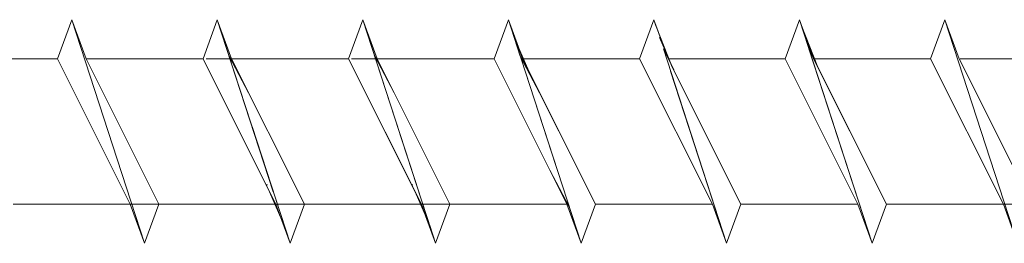
# Model space of a CAD drawing. Units: millimetres. Extents: x 3073 to 4187, y 1894 to 2471.
# Drawn here: x 3352 to 3402, y 2011 to 2022 of the extents above; entities that cross this region are included whole.
import ezdxf

# ---------------------------------------------------------------- set-up
doc = ezdxf.new("R2010")
doc.units = ezdxf.units.MM
doc.layers.get('0').update_dxf_attribs({"lineweight": 5})

msp = doc.modelspace()

# ---------------------------------------------------------------- linework, layer by layer
for p, q in [((3354.733, 2022.443), (3354.01, 2020.459)), ((3354.733, 2022.443), (3354.01, 2020.459)), ((3354.733, 2022.443), (3354.01, 2020.459)), ((3354.733, 2022.443), (3355.455, 2020.459)), ((3358.418, 2011.104), (3354.733, 2022.443)), ((3354.733, 2022.443), (3355.455, 2020.459)), ((3358.418, 2011.104), (3354.733, 2022.443)), ((3354.733, 2022.443), (3355.455, 2020.459)), ((3358.418, 2011.104), (3354.733, 2022.443)), ((3362.103, 2022.443), (3361.381, 2020.459)), ((3362.103, 2022.443), (3361.381, 2020.459)), ((3362.103, 2022.443), (3361.381, 2020.459)), ((3362.103, 2022.443), (3361.381, 2020.459)), ((3362.103, 2022.443), (3361.381, 2020.459)), ((3362.103, 2022.443), (3361.381, 2020.459)), ((3362.103, 2022.443), (3361.381, 2020.459)), ((3362.103, 2022.443), (3361.381, 2020.459)), ((3362.103, 2022.443), (3362.825, 2020.459)), ((3365.788, 2011.104), (3362.103, 2022.443)), ((3362.103, 2022.443), (3362.825, 2020.459)), ((3362.704, 2020.593), (3362.103, 2022.443)), ((3362.103, 2022.443), (3362.825, 2020.459)), ((3362.704, 2020.593), (3362.103, 2022.443)), ((3362.103, 2022.443), (3362.825, 2020.459)), ((3362.704, 2020.593), (3362.103, 2022.443)), ((3362.103, 2022.443), (3362.825, 2020.459)), ((3362.704, 2020.593), (3362.103, 2022.443)), ((3362.103, 2022.443), (3362.825, 2020.459)), ((3363.099, 2019.379), (3362.103, 2022.443)), ((3362.103, 2022.443), (3362.825, 2020.459)), ((3365.788, 2011.104), (3362.103, 2022.443)), ((3362.103, 2022.443), (3362.825, 2020.459)), ((3364.94, 2013.715), (3362.103, 2022.443)), ((3369.474, 2022.443), (3368.751, 2020.459)), ((3369.474, 2022.443), (3368.751, 2020.459)), ((3369.474, 2022.443), (3368.751, 2020.459)), ((3369.474, 2022.443), (3368.751, 2020.459)), ((3369.474, 2022.443), (3368.751, 2020.459)), ((3369.474, 2022.443), (3368.751, 2020.459)), ((3369.474, 2022.443), (3368.751, 2020.459)), ((3369.474, 2022.443), (3368.751, 2020.459)), ((3369.474, 2022.443), (3370.196, 2020.459)), ((3370.075, 2020.593), (3369.474, 2022.443)), ((3369.474, 2022.443), (3370.196, 2020.459)), ((3370.075, 2020.593), (3369.474, 2022.443)), ((3369.474, 2022.443), (3370.196, 2020.459)), ((3370.075, 2020.593), (3369.474, 2022.443)), ((3369.474, 2022.443), (3370.196, 2020.459)), ((3370.075, 2020.593), (3369.474, 2022.443)), ((3369.474, 2022.443), (3370.196, 2020.459)), ((3370.075, 2020.593), (3369.474, 2022.443)), ((3369.474, 2022.443), (3370.196, 2020.459)), ((3370.47, 2019.379), (3369.474, 2022.443)), ((3369.474, 2022.443), (3370.196, 2020.459)), ((3373.159, 2011.104), (3369.474, 2022.443)), ((3369.474, 2022.443), (3370.196, 2020.459)), ((3372.31, 2013.715), (3369.474, 2022.443)), ((3376.844, 2022.443), (3376.122, 2020.459)), ((3376.844, 2022.443), (3376.122, 2020.459)), ((3376.844, 2022.443), (3376.122, 2020.459)), ((3376.844, 2022.443), (3376.122, 2020.459)), ((3376.844, 2022.443), (3376.122, 2020.459)), ((3376.844, 2022.443), (3376.122, 2020.459)), ((3376.844, 2022.443), (3376.122, 2020.459)), ((3376.844, 2022.443), (3376.122, 2020.459)), ((3376.844, 2022.443), (3376.122, 2020.459)), ((3376.844, 2022.443), (3376.122, 2020.459)), ((3376.844, 2022.443), (3377.352, 2021.049)), ((3376.844, 2022.443), (3377.352, 2021.049)), ((3376.844, 2022.443), (3377.567, 2020.459)), ((3377.446, 2020.593), (3376.844, 2022.443)), ((3376.844, 2022.443), (3377.352, 2021.049)), ((3376.844, 2022.443), (3377.567, 2020.459)), ((3377.446, 2020.593), (3376.844, 2022.443)), ((3376.844, 2022.443), (3377.352, 2021.049)), ((3376.844, 2022.443), (3377.567, 2020.459)), ((3377.446, 2020.593), (3376.844, 2022.443)), ((3376.844, 2022.443), (3377.352, 2021.049)), ((3376.844, 2022.443), (3377.567, 2020.459)), ((3377.446, 2020.593), (3376.844, 2022.443)), ((3376.844, 2022.443), (3377.567, 2020.459)), ((3379.245, 2015.055), (3376.844, 2022.443)), ((3384.215, 2022.443), (3383.493, 2020.459)), ((3384.215, 2022.443), (3383.493, 2020.459)), ((3384.215, 2022.443), (3383.493, 2020.459)), ((3384.215, 2022.443), (3383.493, 2020.459)), ((3384.215, 2022.443), (3383.493, 2020.459)), ((3384.215, 2022.443), (3383.493, 2020.459)), ((3384.215, 2022.443), (3384.431, 2021.85)), ((3384.302, 2022.176), (3384.215, 2022.443)), ((3384.215, 2022.443), (3384.431, 2021.85)), ((3384.302, 2022.176), (3384.215, 2022.443)), ((3384.215, 2022.443), (3384.722, 2021.049)), ((3384.215, 2022.443), (3384.431, 2021.85)), ((3384.302, 2022.176), (3384.215, 2022.443)), ((3384.215, 2022.443), (3384.722, 2021.049)), ((3384.215, 2022.443), (3384.431, 2021.85)), ((3384.302, 2022.176), (3384.215, 2022.443)), ((3391.586, 2022.443), (3390.863, 2020.459)), ((3391.586, 2022.443), (3390.863, 2020.459)), ((3391.586, 2022.443), (3390.863, 2020.459)), ((3391.586, 2022.443), (3390.863, 2020.459)), ((3391.586, 2022.443), (3392.308, 2020.459)), ((3395.271, 2011.104), (3391.586, 2022.443)), ((3391.586, 2022.443), (3392.308, 2020.459)), ((3395.271, 2011.104), (3391.586, 2022.443)), ((3391.586, 2022.443), (3391.801, 2021.85)), ((3391.672, 2022.176), (3391.586, 2022.443)), ((3391.586, 2022.443), (3392.308, 2020.459)), ((3395.271, 2011.104), (3391.586, 2022.443)), ((3398.956, 2022.443), (3398.234, 2020.459)), ((3398.956, 2022.443), (3398.234, 2020.459)), ((3398.956, 2022.443), (3399.678, 2020.459)), ((3402.641, 2011.104), (3398.956, 2022.443)), ((3398.956, 2022.443), (3399.678, 2020.459)), ((3402.641, 2011.104), (3398.956, 2022.443)), ((3384.302, 2022.176), (3385.15, 2020.033)), ((3384.302, 2022.176), (3385.15, 2020.033)), ((3384.302, 2022.176), (3385.15, 2020.033)), ((3384.302, 2022.176), (3385.15, 2020.033)), ((3391.672, 2022.176), (3392.52, 2020.033)), ((3377.135, 2021.547), (3377.88, 2019.832)), ((3377.135, 2021.547), (3377.88, 2019.832)), ((3377.135, 2021.547), (3377.88, 2019.832)), ((3377.135, 2021.547), (3377.88, 2019.832)), ((3377.135, 2021.547), (3377.88, 2019.832)), ((3384.506, 2021.547), (3385.251, 2019.832)), ((3384.506, 2021.547), (3385.251, 2019.832)), ((3387.9, 2011.104), (3384.696, 2020.963)), ((3384.696, 2020.963), (3385.221, 2019.892)), ((3387.9, 2011.104), (3384.696, 2020.963)), ((3384.696, 2020.963), (3385.221, 2019.892)), ((3387.9, 2011.104), (3384.696, 2020.963)), ((3384.696, 2020.963), (3385.221, 2019.892)), ((3387.9, 2011.104), (3384.696, 2020.963)), ((3384.696, 2020.963), (3385.221, 2019.892)), ((3395.271, 2011.104), (3392.066, 2020.963)), ((3392.066, 2020.963), (3392.591, 2019.892)), ((3348.128, 2020.459), (3354.01, 2020.459)), ((3348.128, 2020.459), (3354.01, 2020.459)), ((3348.128, 2020.459), (3354.01, 2020.459)), ((3348.128, 2020.459), (3354.01, 2020.459)), ((3348.128, 2020.459), (3354.01, 2020.459)), ((3357.696, 2013.088), (3354.01, 2020.459)), ((3357.696, 2013.088), (3354.01, 2020.459)), ((3357.696, 2013.088), (3354.01, 2020.459)), ((3355.455, 2020.459), (3359.14, 2013.088)), ((3355.455, 2020.459), (3359.14, 2013.088)), ((3355.455, 2020.459), (3359.14, 2013.088)), ((3355.499, 2020.459), (3361.381, 2020.459)), ((3355.499, 2020.459), (3361.381, 2020.459)), ((3355.499, 2020.459), (3361.381, 2020.459)), ((3357.215, 2020.459), (3361.381, 2020.459)), ((3357.215, 2020.459), (3361.381, 2020.459)), ((3358.292, 2020.459), (3361.381, 2020.459)), ((3358.292, 2020.459), (3361.381, 2020.459)), ((3359.368, 2020.459), (3361.381, 2020.459)), ((3359.368, 2020.459), (3361.381, 2020.459)), ((3359.908, 2020.459), (3361.381, 2020.459)), ((3360.543, 2020.459), (3361.381, 2020.459)), ((3365.066, 2013.088), (3361.381, 2020.459)), ((3365.066, 2013.088), (3361.381, 2020.459)), ((3365.066, 2013.088), (3361.381, 2020.459)), ((3365.066, 2013.088), (3361.381, 2020.459)), ((3365.066, 2013.088), (3361.381, 2020.459)), ((3365.066, 2013.088), (3361.381, 2020.459)), ((3365.066, 2013.088), (3361.381, 2020.459)), ((3364.753, 2013.715), (3361.381, 2020.459)), ((3361.537, 2020.459), (3368.751, 2020.459)), ((3362.515, 2020.459), (3368.751, 2020.459)), ((3362.704, 2020.593), (3363.686, 2018.737)), ((3362.704, 2020.593), (3363.686, 2018.737)), ((3362.704, 2020.593), (3363.686, 2018.737)), ((3362.704, 2020.593), (3363.686, 2018.737)), ((3362.825, 2020.459), (3366.511, 2013.088)), ((3362.825, 2020.459), (3366.511, 2013.088)), ((3362.825, 2020.459), (3368.751, 2020.459)), ((3362.825, 2020.459), (3366.511, 2013.088)), ((3362.825, 2020.459), (3368.751, 2020.459)), ((3362.825, 2020.459), (3366.511, 2013.088)), ((3362.825, 2020.459), (3368.751, 2020.459)), ((3362.825, 2020.459), (3366.511, 2013.088)), ((3362.825, 2020.459), (3368.751, 2020.459)), ((3362.825, 2020.459), (3368.751, 2020.459)), ((3362.825, 2020.459), (3366.511, 2013.088)), ((3367.415, 2020.459), (3362.825, 2020.459)), ((3362.825, 2020.459), (3366.511, 2013.088)), ((3362.825, 2020.459), (3368.751, 2020.459)), ((3362.825, 2020.459), (3366.511, 2013.088)), ((3362.87, 2020.459), (3368.751, 2020.459)), ((3363.592, 2020.459), (3368.751, 2020.459)), ((3364.586, 2020.459), (3368.751, 2020.459)), ((3364.767, 2020.459), (3368.751, 2020.459)), ((3365.662, 2020.459), (3368.751, 2020.459)), ((3366.739, 2020.459), (3368.751, 2020.459)), ((3367.279, 2020.459), (3368.751, 2020.459)), ((3367.914, 2020.459), (3368.751, 2020.459)), ((3372.437, 2013.088), (3368.751, 2020.459)), ((3372.437, 2013.088), (3368.751, 2020.459)), ((3372.437, 2013.088), (3368.751, 2020.459)), ((3372.437, 2013.088), (3368.751, 2020.459)), ((3372.437, 2013.088), (3368.751, 2020.459)), ((3372.437, 2013.088), (3368.751, 2020.459)), ((3372.437, 2013.088), (3368.751, 2020.459)), ((3372.123, 2013.715), (3368.751, 2020.459)), ((3368.907, 2020.459), (3376.122, 2020.459)), ((3369.886, 2020.459), (3376.122, 2020.459)), ((3370.075, 2020.593), (3371.057, 2018.737)), ((3370.075, 2020.593), (3371.057, 2018.737)), ((3370.075, 2020.593), (3371.057, 2018.737)), ((3370.075, 2020.593), (3371.057, 2018.737)), ((3370.075, 2020.593), (3371.057, 2018.737)), ((3370.196, 2020.459), (3373.881, 2013.088)), ((3370.196, 2020.459), (3376.122, 2020.459)), ((3370.196, 2020.459), (3373.881, 2013.088)), ((3370.196, 2020.459), (3376.122, 2020.459)), ((3370.196, 2020.459), (3373.881, 2013.088)), ((3370.196, 2020.459), (3376.122, 2020.459)), ((3370.196, 2020.459), (3373.881, 2013.088)), ((3370.196, 2020.459), (3376.122, 2020.459)), ((3370.196, 2020.459), (3373.881, 2013.088)), ((3370.196, 2020.459), (3376.122, 2020.459)), ((3370.196, 2020.459), (3376.122, 2020.459)), ((3370.196, 2020.459), (3373.881, 2013.088)), ((3374.785, 2020.459), (3370.196, 2020.459)), ((3370.196, 2020.459), (3373.881, 2013.088)), ((3370.196, 2020.459), (3376.122, 2020.459)), ((3370.196, 2020.459), (3373.881, 2013.088)), ((3370.962, 2020.459), (3376.122, 2020.459)), ((3379.807, 2013.088), (3376.122, 2020.459)), ((3379.807, 2013.088), (3376.122, 2020.459)), ((3379.807, 2013.088), (3376.122, 2020.459)), ((3379.807, 2013.088), (3376.122, 2020.459)), ((3379.807, 2013.088), (3376.122, 2020.459)), ((3379.807, 2013.088), (3376.122, 2020.459)), ((3379.807, 2013.088), (3376.122, 2020.459)), ((3379.807, 2013.088), (3376.122, 2020.459)), ((3379.807, 2013.088), (3376.122, 2020.459)), ((3379.807, 2013.088), (3376.122, 2020.459)), ((3377.446, 2020.593), (3378.427, 2018.737)), ((3377.446, 2020.593), (3378.427, 2018.737)), ((3377.567, 2020.459), (3381.252, 2013.088)), ((3377.567, 2020.459), (3383.493, 2020.459)), ((3377.567, 2020.459), (3381.252, 2013.088)), ((3377.567, 2020.459), (3383.493, 2020.459)), ((3377.567, 2020.459), (3381.252, 2013.088)), ((3377.567, 2020.459), (3383.493, 2020.459)), ((3377.567, 2020.459), (3381.252, 2013.088)), ((3377.567, 2020.459), (3383.493, 2020.459)), ((3377.567, 2020.459), (3383.493, 2020.459)), ((3377.567, 2020.459), (3381.252, 2013.088)), ((3377.608, 2020.459), (3383.493, 2020.459)), ((3377.608, 2020.459), (3383.493, 2020.459)), ((3377.608, 2020.459), (3383.493, 2020.459)), ((3377.608, 2020.459), (3383.493, 2020.459)), ((3377.608, 2020.459), (3383.493, 2020.459)), ((3387.178, 2013.088), (3383.493, 2020.459)), ((3387.178, 2013.088), (3383.493, 2020.459)), ((3387.178, 2013.088), (3383.493, 2020.459)), ((3387.178, 2013.088), (3383.493, 2020.459)), ((3387.178, 2013.088), (3383.493, 2020.459)), ((3387.178, 2013.088), (3383.493, 2020.459)), ((3384.979, 2020.459), (3390.863, 2020.459)), ((3384.979, 2020.459), (3390.863, 2020.459)), ((3384.981, 2020.459), (3390.863, 2020.459)), ((3384.981, 2020.459), (3390.863, 2020.459)), ((3384.981, 2020.459), (3390.863, 2020.459)), ((3384.981, 2020.459), (3390.863, 2020.459)), ((3394.549, 2013.088), (3390.863, 2020.459)), ((3394.549, 2013.088), (3390.863, 2020.459)), ((3394.549, 2013.088), (3390.863, 2020.459)), ((3394.549, 2013.088), (3390.863, 2020.459)), ((3392.308, 2020.459), (3395.993, 2013.088)), ((3392.308, 2020.459), (3395.993, 2013.088)), ((3392.308, 2020.459), (3395.993, 2013.088)), ((3392.352, 2020.459), (3398.234, 2020.459)), ((3392.352, 2020.459), (3398.234, 2020.459)), ((3392.352, 2020.459), (3398.234, 2020.459)), ((3392.352, 2020.459), (3398.234, 2020.459)), ((3401.919, 2013.088), (3398.234, 2020.459)), ((3401.919, 2013.088), (3398.234, 2020.459)), ((3399.678, 2020.459), (3403.364, 2013.088)), ((3399.678, 2020.459), (3403.364, 2013.088)), ((3399.723, 2020.459), (3405.604, 2020.459)), ((3399.723, 2020.459), (3405.604, 2020.459)), ((3401.439, 2020.459), (3405.604, 2020.459)), ((3401.439, 2020.459), (3405.604, 2020.459)), ((3385.15, 2020.033), (3388.622, 2013.088)), ((3385.15, 2020.033), (3388.622, 2013.088)), ((3385.15, 2020.033), (3388.622, 2013.088)), ((3385.15, 2020.033), (3388.622, 2013.088)), ((3392.52, 2020.033), (3395.993, 2013.088)), ((3380.53, 2011.104), (3377.693, 2019.832)), ((3380.53, 2011.104), (3377.693, 2019.832)), ((3380.53, 2011.104), (3377.693, 2019.832)), ((3380.53, 2011.104), (3377.693, 2019.832)), ((3380.53, 2011.104), (3377.693, 2019.832)), ((3377.88, 2019.832), (3381.252, 2013.088)), ((3377.88, 2019.832), (3381.252, 2013.088)), ((3377.88, 2019.832), (3381.252, 2013.088)), ((3377.88, 2019.832), (3381.252, 2013.088)), ((3377.88, 2019.832), (3381.252, 2013.088)), ((3387.9, 2011.104), (3385.064, 2019.832)), ((3387.9, 2011.104), (3385.064, 2019.832)), ((3385.251, 2019.832), (3388.622, 2013.088)), ((3385.251, 2019.832), (3388.622, 2013.088)), ((3365.788, 2011.104), (3363.861, 2017.035)), ((3373.159, 2011.104), (3371.231, 2017.035)), ((3379.928, 2012.953), (3378.947, 2014.809)), ((3364.576, 2014.069), (3364.643, 2014.069)), ((3371.946, 2014.069), (3372.014, 2014.069)), ((3365.497, 2011.999), (3364.753, 2013.715)), ((3372.868, 2011.999), (3372.123, 2013.715)), ((3357.696, 2013.088), (3351.769, 2013.088)), ((3357.696, 2013.088), (3351.769, 2013.088)), ((3357.696, 2013.088), (3351.769, 2013.088)), ((3357.696, 2013.088), (3351.769, 2013.088)), ((3357.696, 2013.088), (3351.769, 2013.088)), ((3365.066, 2013.088), (3357.215, 2013.088)), ((3365.066, 2013.088), (3357.215, 2013.088)), ((3358.418, 2011.104), (3357.696, 2013.088)), ((3358.418, 2011.104), (3357.696, 2013.088)), ((3358.418, 2011.104), (3357.696, 2013.088)), ((3365.066, 2013.088), (3358.292, 2013.088)), ((3365.066, 2013.088), (3358.292, 2013.088)), ((3358.418, 2011.104), (3359.14, 2013.088)), ((3358.418, 2011.104), (3359.14, 2013.088)), ((3358.418, 2011.104), (3359.14, 2013.088)), ((3365.066, 2013.088), (3359.14, 2013.088)), ((3365.066, 2013.088), (3359.14, 2013.088)), ((3365.066, 2013.088), (3359.14, 2013.088)), ((3365.066, 2013.088), (3359.14, 2013.088)), ((3365.066, 2013.088), (3359.14, 2013.088)), ((3365.066, 2013.088), (3359.368, 2013.088)), ((3365.066, 2013.088), (3359.368, 2013.088)), ((3365.066, 2013.088), (3359.908, 2013.088)), ((3365.066, 2013.088), (3360.644, 2013.088)), ((3372.437, 2013.088), (3361.537, 2013.088)), ((3372.437, 2013.088), (3362.515, 2013.088)), ((3372.437, 2013.088), (3363.592, 2013.088)), ((3372.437, 2013.088), (3364.586, 2013.088)), ((3372.437, 2013.088), (3364.767, 2013.088)), ((3365.788, 2011.104), (3365.066, 2013.088)), ((3365.788, 2011.104), (3365.066, 2013.088)), ((3365.788, 2011.104), (3365.066, 2013.088)), ((3365.788, 2011.104), (3365.066, 2013.088)), ((3365.788, 2011.104), (3365.066, 2013.088)), ((3365.788, 2011.104), (3365.066, 2013.088)), ((3365.788, 2011.104), (3365.066, 2013.088)), ((3372.437, 2013.088), (3365.662, 2013.088)), ((3365.788, 2011.104), (3366.511, 2013.088)), ((3365.788, 2011.104), (3366.511, 2013.088)), ((3365.788, 2011.104), (3366.511, 2013.088)), ((3365.788, 2011.104), (3366.511, 2013.088)), ((3365.788, 2011.104), (3366.511, 2013.088)), ((3365.788, 2011.104), (3366.511, 2013.088)), ((3365.788, 2011.104), (3366.511, 2013.088)), ((3365.788, 2011.104), (3366.511, 2013.088)), ((3372.437, 2013.088), (3366.511, 2013.088)), ((3372.437, 2013.088), (3366.511, 2013.088)), ((3372.437, 2013.088), (3366.511, 2013.088)), ((3372.437, 2013.088), (3366.511, 2013.088)), ((3372.437, 2013.088), (3366.511, 2013.088)), ((3372.437, 2013.088), (3366.511, 2013.088)), ((3372.437, 2013.088), (3366.511, 2013.088)), ((3367.415, 2013.088), (3366.511, 2013.088)), ((3372.437, 2013.088), (3366.511, 2013.088)), ((3372.437, 2013.088), (3366.739, 2013.088)), ((3372.437, 2013.088), (3367.279, 2013.088)), ((3372.437, 2013.088), (3368.014, 2013.088)), ((3379.807, 2013.088), (3368.907, 2013.088)), ((3379.807, 2013.088), (3369.886, 2013.088)), ((3379.807, 2013.088), (3370.962, 2013.088)), ((3373.159, 2011.104), (3372.437, 2013.088)), ((3373.159, 2011.104), (3372.437, 2013.088)), ((3373.159, 2011.104), (3372.437, 2013.088)), ((3373.159, 2011.104), (3372.437, 2013.088)), ((3373.159, 2011.104), (3372.437, 2013.088)), ((3373.159, 2011.104), (3372.437, 2013.088)), ((3373.159, 2011.104), (3372.437, 2013.088)), ((3373.159, 2011.104), (3373.881, 2013.088)), ((3373.159, 2011.104), (3373.881, 2013.088)), ((3373.159, 2011.104), (3373.881, 2013.088)), ((3373.159, 2011.104), (3373.881, 2013.088)), ((3373.159, 2011.104), (3373.881, 2013.088)), ((3373.159, 2011.104), (3373.881, 2013.088)), ((3373.159, 2011.104), (3373.881, 2013.088)), ((3373.159, 2011.104), (3373.881, 2013.088)), ((3379.807, 2013.088), (3373.881, 2013.088)), ((3379.807, 2013.088), (3373.881, 2013.088)), ((3379.807, 2013.088), (3373.881, 2013.088)), ((3379.807, 2013.088), (3373.881, 2013.088)), ((3379.807, 2013.088), (3373.881, 2013.088)), ((3379.807, 2013.088), (3373.881, 2013.088)), ((3374.785, 2013.088), (3373.881, 2013.088)), ((3379.807, 2013.088), (3373.881, 2013.088)), ((3380.53, 2011.104), (3379.807, 2013.088)), ((3380.53, 2011.104), (3379.807, 2013.088)), ((3380.53, 2011.104), (3379.807, 2013.088)), ((3380.53, 2011.104), (3379.807, 2013.088)), ((3380.53, 2011.104), (3379.807, 2013.088)), ((3380.53, 2011.104), (3379.928, 2012.953)), ((3381.252, 2013.088), (3380.53, 2011.104)), ((3381.252, 2013.088), (3380.53, 2011.104)), ((3380.53, 2011.104), (3381.252, 2013.088)), ((3381.252, 2013.088), (3380.53, 2011.104)), ((3380.53, 2011.104), (3381.252, 2013.088)), ((3381.252, 2013.088), (3380.53, 2011.104)), ((3380.53, 2011.104), (3381.252, 2013.088)), ((3381.252, 2013.088), (3380.53, 2011.104)), ((3380.53, 2011.104), (3381.252, 2013.088)), ((3380.53, 2011.104), (3381.252, 2013.088)), ((3387.178, 2013.088), (3381.252, 2013.088)), ((3387.178, 2013.088), (3381.252, 2013.088)), ((3387.178, 2013.088), (3381.252, 2013.088)), ((3387.178, 2013.088), (3381.252, 2013.088)), ((3387.178, 2013.088), (3381.252, 2013.088)), ((3387.178, 2013.088), (3381.252, 2013.088)), ((3387.178, 2013.088), (3381.252, 2013.088)), ((3387.178, 2013.088), (3381.252, 2013.088)), ((3387.178, 2013.088), (3381.252, 2013.088)), ((3387.178, 2013.088), (3381.252, 2013.088)), ((3387.9, 2011.104), (3387.178, 2013.088)), ((3387.9, 2011.104), (3387.178, 2013.088)), ((3387.9, 2011.104), (3387.178, 2013.088)), ((3387.9, 2011.104), (3387.178, 2013.088)), ((3387.9, 2011.104), (3388.622, 2013.088)), ((3387.9, 2011.104), (3388.622, 2013.088)), ((3388.622, 2013.088), (3387.9, 2011.104)), ((3387.9, 2011.104), (3388.622, 2013.088)), ((3388.622, 2013.088), (3387.9, 2011.104)), ((3387.9, 2011.104), (3388.622, 2013.088)), ((3394.549, 2013.088), (3388.622, 2013.088)), ((3394.549, 2013.088), (3388.622, 2013.088)), ((3394.549, 2013.088), (3388.622, 2013.088)), ((3394.549, 2013.088), (3388.622, 2013.088)), ((3394.549, 2013.088), (3388.622, 2013.088)), ((3394.549, 2013.088), (3388.622, 2013.088)), ((3395.271, 2011.104), (3394.549, 2013.088)), ((3395.271, 2011.104), (3394.549, 2013.088)), ((3395.271, 2011.104), (3394.549, 2013.088)), ((3395.271, 2011.104), (3394.549, 2013.088)), ((3395.271, 2011.104), (3395.993, 2013.088)), ((3395.271, 2011.104), (3395.993, 2013.088)), ((3395.271, 2011.104), (3395.993, 2013.088)), ((3395.271, 2011.104), (3395.993, 2013.088)), ((3401.919, 2013.088), (3395.993, 2013.088)), ((3401.919, 2013.088), (3395.993, 2013.088)), ((3401.919, 2013.088), (3395.993, 2013.088)), ((3401.919, 2013.088), (3395.993, 2013.088)), ((3409.29, 2013.088), (3401.439, 2013.088)), ((3409.29, 2013.088), (3401.439, 2013.088)), ((3402.641, 2011.104), (3401.919, 2013.088)), ((3402.641, 2011.104), (3401.919, 2013.088)), ((3365.788, 2011.104), (3365.281, 2012.497)), ((3373.159, 2011.104), (3372.652, 2012.497)), ((3365.788, 2011.104), (3365.497, 2011.999)), ((3373.159, 2011.104), (3372.868, 2011.999))]:
    msp.add_line(p, q)

doc.saveas('drawing.dxf')
